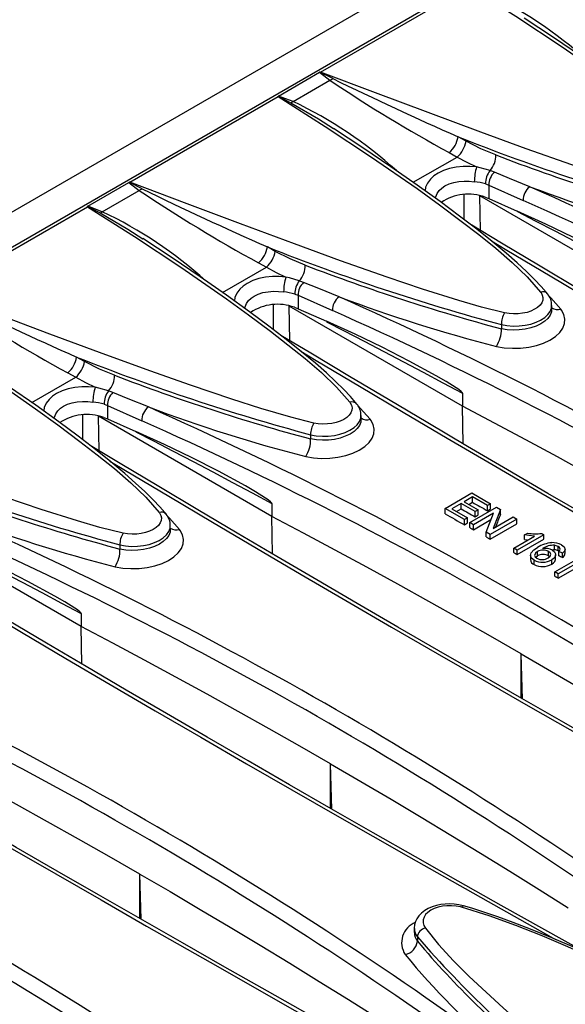
# Model space of a CAD drawing. Units: millimetres. Extents: x 56 to 3304, y 56 to 2320.
# Drawn here: x 2644 to 2695, y 1849 to 1940 of the extents above; entities that cross this region are included whole.
import ezdxf

# ---------------------------------------------------------------- set-up
doc = ezdxf.new("R2010")
doc.units = ezdxf.units.MM
doc.header["$LTSCALE"] = 8
doc.layers.add('HAURATON_PRODUCT_CONTOUR', color=7, linetype='Continuous', lineweight=25)

msp = doc.modelspace()

# ---------------------------------------------------------------- linework, layer by layer
at = {"layer": 'HAURATON_PRODUCT_CONTOUR'}
for p, q in [((2913.149, 2077.864), (2207.457, 1670.477)), ((2916.312, 2076.431), (2564.173, 1873.145)), ((2671.936, 1935.079), (2685.694, 1943.022)), ((2668.037, 1932.869), (2671.837, 1935.062)), ((2671.837, 1935.062), (2672.808, 1934.329)), ((2669.39, 1932.356), (2672.808, 1934.329)), ((2654.258, 1924.874), (2668.016, 1932.816)), ((2669.39, 1932.356), (2668.037, 1932.869)), ((2673.135, 1929.849), (2673.184, 1929.817)), ((2685.426, 1928.682), (2684.69, 1929.091)), ((2683.87, 1927.621), (2684.602, 1927.216)), ((2680.541, 1924.871), (2684.602, 1927.216)), ((2688.052, 1925.803), (2687.653, 1925.952)), ((2650.36, 1922.664), (2654.159, 1924.857)), ((2651.712, 1922.151), (2655.13, 1924.124)), ((2654.159, 1924.857), (2655.13, 1924.124)), ((2687.243, 1924.725), (2687.54, 1924.617)), ((2687.54, 1924.617), (2690.718, 1923.194)), ((2687.54, 1924.617), (2687.54, 1923.368)), ((2685.25, 1921.432), (2685.263, 1923.728)), ((2702.786, 1914.334), (2686.713, 1923.613)), ((2686.762, 1920.407), (2686.713, 1923.613)), ((2687.196, 1923.495), (2687.54, 1923.368)), ((2687.54, 1923.368), (2690.182, 1922.208)), ((2636.58, 1914.669), (2650.338, 1922.611)), ((2651.712, 1922.151), (2650.36, 1922.664)), ((2655.458, 1919.643), (2655.507, 1919.612)), ((2667.748, 1918.477), (2667.012, 1918.886)), ((2662.864, 1914.666), (2666.925, 1917.011)), ((2666.193, 1917.416), (2666.925, 1917.011)), ((2670.374, 1915.598), (2669.975, 1915.747)), ((2669.565, 1914.52), (2669.863, 1914.412)), ((2669.863, 1914.412), (2673.04, 1912.988)), ((2669.863, 1914.412), (2669.863, 1913.162)), ((2667.573, 1911.227), (2667.586, 1913.523)), ((2685.108, 1904.129), (2669.035, 1913.408)), ((2669.084, 1910.202), (2669.035, 1913.408)), ((2669.518, 1913.29), (2669.863, 1913.162)), ((2669.863, 1913.162), (2672.504, 1912.003)), ((2693.372, 1913.101), (2693.372, 1913.471)), ((2688.701, 1911.688), (2688.701, 1911.3)), ((2650.071, 1908.272), (2649.335, 1908.681)), ((2645.186, 1904.461), (2649.247, 1906.806)), ((2648.515, 1907.211), (2649.247, 1906.806)), ((2652.697, 1905.393), (2652.297, 1905.542)), ((2685.108, 1905.322), (2685.108, 1904.129)), ((2651.888, 1904.315), (2652.185, 1904.207)), ((2652.185, 1904.207), (2655.362, 1902.783)), ((2652.185, 1904.207), (2652.185, 1902.957)), ((2685.16, 1900.651), (2685.108, 1904.129)), ((2649.895, 1901.022), (2649.908, 1903.318)), ((2667.431, 1893.924), (2651.357, 1903.203)), ((2651.406, 1899.997), (2651.357, 1903.203)), ((2651.841, 1903.085), (2652.185, 1902.957)), ((2675.695, 1902.896), (2675.695, 1903.266)), ((2652.185, 1902.957), (2654.826, 1901.798)), ((2671.023, 1901.483), (2671.023, 1901.095)), ((2683.48, 1894.66), (2685.955, 1896.089)), ((2686.019, 1895.722), (2685.257, 1895.283)), ((2685.955, 1896.089), (2687.7, 1895.081)), ((2687.415, 1894.917), (2686.019, 1895.722)), ((2686.019, 1895.224), (2686.019, 1895.722)), ((2667.431, 1895.117), (2667.431, 1893.924)), ((2684.972, 1895.118), (2684.115, 1894.623)), ((2686.273, 1894.367), (2684.972, 1895.118)), ((2684.972, 1894.619), (2684.972, 1895.118)), ((2685.257, 1895.283), (2686.558, 1894.532)), ((2685.689, 1895.034), (2686.019, 1895.224)), ((2685.765, 1893.341), (2688.24, 1894.77)), ((2687.7, 1895.081), (2687.415, 1894.917)), ((2687.415, 1894.442), (2687.415, 1894.917)), ((2687.7, 1894.607), (2687.7, 1895.081)), ((2688.24, 1894.77), (2688.609, 1894.557)), ((2667.482, 1890.446), (2667.431, 1893.924)), ((2685.289, 1893.616), (2683.48, 1894.66)), ((2683.48, 1894.155), (2683.48, 1894.66)), ((2684.115, 1894.623), (2685.575, 1893.781)), ((2684.547, 1894.374), (2684.972, 1894.619)), ((2687.961, 1894.206), (2686.114, 1893.14)), ((2686.558, 1894.532), (2686.273, 1894.367)), ((2686.273, 1893.891), (2686.273, 1894.367)), ((2686.273, 1893.891), (2686.558, 1894.056)), ((2686.558, 1894.056), (2686.558, 1894.532)), ((2687.3, 1892.455), (2687.961, 1894.206)), ((2687.415, 1894.442), (2687.7, 1894.607)), ((2688.609, 1894.557), (2687.948, 1892.806)), ((2687.948, 1892.806), (2689.795, 1893.872)), ((2688.609, 1894.097), (2688.609, 1894.557)), ((2689.795, 1893.872), (2690.144, 1893.671)), ((2649.753, 1883.719), (2633.68, 1892.997)), ((2658.017, 1892.691), (2658.017, 1893.061)), ((2685.575, 1893.781), (2685.289, 1893.616)), ((2685.289, 1893.143), (2685.289, 1893.616)), ((2685.289, 1893.143), (2685.575, 1893.307)), ((2685.575, 1893.307), (2685.575, 1893.781)), ((2686.114, 1893.14), (2685.765, 1893.341)), ((2685.765, 1892.875), (2685.765, 1893.341)), ((2686.114, 1892.679), (2687.738, 1893.617)), ((2686.114, 1892.679), (2686.114, 1893.14)), ((2690.144, 1893.671), (2687.669, 1892.242)), ((2687.669, 1891.802), (2690.144, 1893.231)), ((2690.144, 1893.231), (2690.144, 1893.671)), ((2687.669, 1892.242), (2687.3, 1892.455)), ((2687.3, 1892.01), (2687.3, 1892.455)), ((2687.669, 1891.802), (2687.669, 1892.242)), ((2689.858, 1890.978), (2691.787, 1892.092)), ((2692.65, 1892.224), (2690.175, 1890.795)), ((2690.851, 1892.211), (2691.143, 1892.38)), ((2690.851, 1891.787), (2690.851, 1892.211)), ((2692.446, 1892.342), (2692.65, 1892.224)), ((2692.65, 1891.808), (2692.65, 1892.224)), ((2653.346, 1891.278), (2653.346, 1890.89)), ((2690.175, 1890.379), (2692.65, 1891.808)), ((2693.634, 1890.834), (2693.634, 1891.242)), ((2693.977, 1890.722), (2693.977, 1891.128)), ((2690.175, 1890.795), (2689.858, 1890.978)), ((2689.858, 1890.56), (2689.858, 1890.978)), ((2690.175, 1890.379), (2690.175, 1890.795)), ((2691.389, 1890.327), (2691.389, 1889.917)), ((2692.044, 1890.256), (2692.044, 1890.665)), ((2693.069, 1890.257), (2693.069, 1890.664)), ((2693.069, 1890.257), (2693.173, 1890.173)), ((2693.736, 1889.961), (2693.736, 1890.365)), ((2693.977, 1890.722), (2694.041, 1890.678)), ((2694.364, 1890.502), (2694.015, 1890.667)), ((2694.015, 1890.262), (2694.015, 1890.667)), ((2694.364, 1890.099), (2694.364, 1890.502)), ((2694.604, 1890.466), (2694.604, 1890.871)), ((2691.741, 1889.448), (2691.741, 1889.855)), ((2693.37, 1889.489), (2693.37, 1889.892)), ((2693.666, 1888.78), (2695.594, 1889.894)), ((2696.458, 1890.026), (2693.983, 1888.597)), ((2693.983, 1888.197), (2696.458, 1889.625)), ((2693.983, 1888.597), (2693.666, 1888.78)), ((2693.666, 1888.38), (2693.666, 1888.78)), ((2693.983, 1888.197), (2693.983, 1888.597)), ((2649.753, 1884.912), (2649.753, 1883.719)), ((2649.805, 1880.241), (2649.753, 1883.719)), ((2690.665, 1876.997), (2690.538, 1881.196)), ((2690.538, 1877.07), (2690.538, 1881.196)), ((2672.987, 1866.792), (2672.86, 1870.991)), ((2672.86, 1866.865), (2672.86, 1870.991)), ((2655.31, 1856.587), (2655.183, 1860.786)), ((2655.183, 1856.66), (2655.183, 1860.786)), ((2680.632, 1855.751), (2680.632, 1855.381)), ((2680.915, 1854.953), (2680.915, 1854.564))]:
    msp.add_line(p, q, dxfattribs=at)
at = {"layer": 'HAURATON_PRODUCT_CONTOUR', "flags": 128}
for points in [[(2685.694, 1943.022), (2690.052, 1940.257), (2694.349, 1937.42), (2698.567, 1934.499), (2700.633, 1933.005), (2702.66, 1931.484), (2704.278, 1930.234), (2705.864, 1928.962), (2707.376, 1927.656), (2708.774, 1926.307), (2710.016, 1924.905)], [(2710.657, 1924.74), (2710.545, 1924.884), (2710.066, 1925.434), (2709.46, 1926.078), (2708.698, 1926.829), (2707.835, 1927.625), (2706.82, 1928.514), (2705.542, 1929.583), (2704.107, 1930.732), (2702.515, 1931.954), (2700.711, 1933.292), (2698.581, 1934.824), (2696.145, 1936.522), (2693.547, 1938.277), (2690.82, 1940.066)], [(2671.883, 1935.076), (2671.929, 1935.079), (2671.936, 1935.079)], [(2673.072, 1934.479), (2671.937, 1935.049), (2671.883, 1935.076)], [(2706.682, 1922.98), (2705.01, 1923.39), (2703.378, 1923.842), (2701.775, 1924.322), (2698.476, 1925.379), (2695.243, 1926.481), (2690.997, 1927.986), (2686.81, 1929.514), (2681.906, 1931.334), (2677.049, 1933.155), (2671.936, 1935.079)], [(2668.016, 1932.816), (2668.016, 1932.82), (2668.016, 1932.844)], [(2668.016, 1932.844), (2668.07, 1932.817), (2669.195, 1932.241)], [(2668.016, 1932.816), (2672.374, 1930.052), (2676.672, 1927.215), (2680.89, 1924.294), (2682.955, 1922.8), (2684.983, 1921.279), (2686.6, 1920.029), (2688.186, 1918.757), (2689.698, 1917.451), (2691.096, 1916.102), (2692.338, 1914.7)], [(2669.195, 1932.241), (2669.291, 1932.288), (2669.39, 1932.355)], [(2669.195, 1932.241), (2671.748, 1930.744), (2673.135, 1929.849)], [(2692.98, 1914.535), (2692.867, 1914.679), (2692.389, 1915.229), (2691.782, 1915.873), (2691.02, 1916.624), (2690.158, 1917.42), (2689.142, 1918.309), (2687.865, 1919.378), (2686.429, 1920.527), (2684.837, 1921.749), (2683.033, 1923.087), (2680.903, 1924.619), (2678.467, 1926.317), (2675.869, 1928.072), (2673.142, 1929.861)], [(2688.191, 1927.407), (2686.81, 1927.978), (2685.426, 1928.682)], [(2684.602, 1927.216), (2685.501, 1926.734), (2686.408, 1926.302)], [(2686.408, 1926.302), (2685.79, 1926.348), (2685.171, 1926.342), (2684.524, 1926.277), (2683.908, 1926.151), (2683.338, 1925.963), (2682.83, 1925.717), (2682.446, 1925.459), (2682.128, 1925.167), (2681.854, 1924.802), (2681.682, 1924.413), (2681.634, 1924.094)], [(2687.653, 1925.952), (2686.748, 1926.218), (2686.408, 1926.302)], [(2691.336, 1924.466), (2689.459, 1925.228), (2688.052, 1925.803)], [(2654.205, 1924.871), (2654.252, 1924.874), (2654.258, 1924.874)], [(2655.394, 1924.274), (2654.26, 1924.844), (2654.205, 1924.871)], [(2689.004, 1912.775), (2686.849, 1913.315), (2684.756, 1913.918), (2681.399, 1914.975), (2678.115, 1916.085), (2673.789, 1917.611), (2669.526, 1919.163), (2664.526, 1921.017), (2659.577, 1922.873), (2654.258, 1924.874)], [(2682.609, 1923.393), (2682.625, 1923.533), (2682.745, 1923.834), (2682.945, 1924.118), (2683.18, 1924.341), (2683.467, 1924.537), (2683.85, 1924.719), (2684.282, 1924.854), (2684.751, 1924.94), (2685.245, 1924.977), (2685.722, 1924.97), (2686.196, 1924.926)], [(2650.338, 1922.611), (2650.338, 1922.615), (2650.339, 1922.639)], [(2650.338, 1922.611), (2654.696, 1919.847), (2658.994, 1917.01), (2663.212, 1914.089), (2665.278, 1912.595), (2667.305, 1911.074), (2668.923, 1909.824), (2670.508, 1908.551), (2672.021, 1907.246), (2673.418, 1905.897), (2674.661, 1904.495)], [(2650.339, 1922.639), (2650.393, 1922.612), (2651.517, 1922.036)], [(2651.517, 1922.036), (2651.613, 1922.083), (2651.712, 1922.15)], [(2702.786, 1915.527), (2702.784, 1915.542), (2702.775, 1915.562), (2702.754, 1915.595), (2702.664, 1915.688), (2702.437, 1915.871), (2702.204, 1916.031), (2701.276, 1916.617), (2700.342, 1917.155), (2697.846, 1918.515), (2695.337, 1919.791), (2692.818, 1921.003), (2690.182, 1922.208)], [(2690.184, 1922.162), (2691.823, 1921.315), (2693.65, 1920.366), (2695.477, 1919.41), (2697.304, 1918.448), (2699.131, 1917.48), (2700.958, 1916.507), (2702.786, 1915.527)], [(2651.517, 1922.036), (2654.07, 1920.539), (2655.458, 1919.643)], [(2749.242, 1884.271), (2745.75, 1886.226), (2741.73, 1888.486), (2737.739, 1890.739), (2733.778, 1892.984), (2729.848, 1895.22), (2725.949, 1897.448), (2722.083, 1899.667), (2718.251, 1901.875), (2714.453, 1904.073), (2710.69, 1906.26), (2706.955, 1908.441), (2703.248, 1910.615), (2699.57, 1912.781), (2695.922, 1914.94), (2692.303, 1917.091), (2688.715, 1919.235), (2685.953, 1920.892)], [(2675.302, 1904.33), (2675.189, 1904.474), (2674.711, 1905.024), (2674.105, 1905.668), (2673.342, 1906.419), (2672.48, 1907.215), (2671.464, 1908.104), (2670.187, 1909.173), (2668.751, 1910.321), (2667.16, 1911.544), (2665.355, 1912.882), (2663.225, 1914.414), (2660.789, 1916.112), (2658.191, 1917.867), (2655.465, 1919.656)], [(2687.78, 1919.446), (2689.221, 1918.582), (2693.224, 1916.195), (2697.27, 1913.795), (2701.357, 1911.383), (2705.486, 1908.958), (2709.655, 1906.523), (2713.866, 1904.074), (2718.115, 1901.615), (2722.304, 1899.203), (2726.529, 1896.78), (2733.116, 1893.025), (2739.787, 1889.249), (2746.543, 1885.45), (2746.721, 1885.351)], [(2670.513, 1917.202), (2669.132, 1917.773), (2667.748, 1918.477)], [(2666.925, 1917.011), (2667.823, 1916.529), (2668.73, 1916.097)], [(2668.73, 1916.097), (2668.121, 1916.142), (2667.493, 1916.137), (2666.854, 1916.074), (2666.231, 1915.946), (2665.667, 1915.761), (2665.152, 1915.512), (2664.772, 1915.257), (2664.45, 1914.962), (2664.179, 1914.602), (2664.004, 1914.208), (2663.955, 1913.889)], [(2669.975, 1915.747), (2669.07, 1916.013), (2668.73, 1916.097)], [(2673.659, 1914.261), (2671.781, 1915.023), (2670.374, 1915.598)], [(2671.326, 1902.57), (2669.176, 1903.11), (2666.417, 1903.912), (2663.724, 1904.771), (2659.886, 1906.07), (2656.113, 1907.406), (2651.454, 1909.103), (2646.849, 1910.812), (2641.693, 1912.745), (2636.58, 1914.669)], [(2664.931, 1913.187), (2664.948, 1913.328), (2665.068, 1913.629), (2665.267, 1913.913), (2665.502, 1914.136), (2665.789, 1914.332), (2666.172, 1914.514), (2666.604, 1914.649), (2667.074, 1914.735), (2667.567, 1914.772), (2668.044, 1914.765), (2668.518, 1914.721)], [(2692.338, 1914.7), (2692.377, 1914.649), (2692.498, 1914.427), (2692.551, 1914.189), (2692.533, 1913.955), (2692.441, 1913.717), (2692.285, 1913.497), (2692.059, 1913.287), (2691.782, 1913.105), (2691.447, 1912.947), (2691.081, 1912.824), (2690.674, 1912.735), (2690.261, 1912.686), (2689.828, 1912.676), (2689.413, 1912.705), (2689.004, 1912.775)], [(2694.217, 1913.117), (2693.297, 1914.165), (2693.102, 1914.361)], [(2688.246, 1909.67), (2688.967, 1909.546), (2689.72, 1909.492), (2690.483, 1909.51), (2691.234, 1909.598), (2691.952, 1909.755), (2692.617, 1909.977), (2693.209, 1910.256), (2693.712, 1910.586), (2694.112, 1910.956), (2694.398, 1911.357), (2694.56, 1911.776), (2694.596, 1912.202), (2694.503, 1912.623), (2694.285, 1913.027), (2694.217, 1913.117)], [(2688.701, 1911.688), (2689.224, 1911.595), (2689.785, 1911.551), (2690.338, 1911.561), (2690.899, 1911.625), (2691.42, 1911.737), (2691.916, 1911.901), (2692.345, 1912.103), (2692.721, 1912.349), (2693.011, 1912.618), (2693.225, 1912.918), (2693.343, 1913.223), (2693.364, 1913.472)], [(2693.364, 1913.104), (2693.345, 1912.866), (2693.225, 1912.556), (2693.019, 1912.267), (2692.721, 1911.992), (2692.357, 1911.753), (2691.916, 1911.544), (2691.434, 1911.382), (2690.899, 1911.262), (2690.354, 1911.195), (2689.785, 1911.178), (2689.239, 1911.213), (2688.701, 1911.3)], [(2632.661, 1912.406), (2637.019, 1909.642), (2641.316, 1906.805), (2645.534, 1903.884), (2647.6, 1902.39), (2649.627, 1900.868), (2651.245, 1899.619), (2652.831, 1898.346), (2654.343, 1897.041), (2655.741, 1895.692), (2656.983, 1894.29)], [(2685.108, 1905.322), (2685.106, 1905.337), (2685.098, 1905.357), (2685.076, 1905.39), (2684.987, 1905.483), (2684.759, 1905.665), (2684.527, 1905.826), (2683.598, 1906.411), (2682.665, 1906.95), (2680.168, 1908.31), (2677.659, 1909.586), (2675.141, 1910.798), (2672.504, 1912.003)], [(2672.507, 1911.957), (2674.146, 1911.11), (2675.972, 1910.16), (2677.799, 1909.205), (2679.626, 1908.243), (2681.453, 1907.275), (2683.281, 1906.302), (2685.108, 1905.322)], [(2731.564, 1874.066), (2728.073, 1876.021), (2724.052, 1878.281), (2720.061, 1880.534), (2716.1, 1882.779), (2712.17, 1885.015), (2708.271, 1887.243), (2704.405, 1889.461), (2700.573, 1891.67), (2696.775, 1893.868), (2693.012, 1896.055), (2689.277, 1898.236), (2685.57, 1900.41), (2681.893, 1902.576), (2678.244, 1904.735), (2674.626, 1906.886), (2671.037, 1909.03), (2668.276, 1910.687)], [(2657.624, 1894.125), (2657.512, 1894.269), (2657.033, 1894.819), (2656.427, 1895.463), (2655.665, 1896.214), (2654.802, 1897.01), (2653.787, 1897.899), (2652.509, 1898.968), (2651.074, 1900.116), (2649.482, 1901.339), (2647.678, 1902.677), (2645.548, 1904.209), (2643.112, 1905.907), (2640.514, 1907.662), (2637.787, 1909.451)], [(2670.102, 1909.241), (2671.543, 1908.377), (2675.546, 1905.99), (2679.592, 1903.59), (2683.679, 1901.178), (2687.809, 1898.753), (2691.977, 1896.317), (2696.188, 1893.869), (2700.437, 1891.41), (2704.626, 1888.997), (2708.851, 1886.575), (2715.439, 1882.82), (2722.109, 1879.044), (2728.865, 1875.245), (2729.043, 1875.146)], [(2652.836, 1906.997), (2651.454, 1907.567), (2650.071, 1908.272)], [(2649.247, 1906.806), (2650.146, 1906.324), (2651.052, 1905.892)], [(2651.052, 1905.892), (2650.443, 1905.937), (2649.815, 1905.932), (2649.177, 1905.869), (2648.553, 1905.741), (2647.989, 1905.556), (2647.474, 1905.307), (2647.094, 1905.052), (2646.772, 1904.757), (2646.502, 1904.397), (2646.326, 1904.003), (2646.277, 1903.684)], [(2652.297, 1905.542), (2651.392, 1905.808), (2651.052, 1905.892)], [(2655.981, 1904.056), (2654.103, 1904.818), (2652.697, 1905.393)], [(2653.649, 1892.365), (2651.494, 1892.904), (2649.4, 1893.507), (2646.044, 1894.565), (2642.76, 1895.675), (2638.434, 1897.201), (2634.171, 1898.753), (2629.171, 1900.607), (2624.221, 1902.462), (2618.903, 1904.464)], [(2647.253, 1902.982), (2647.27, 1903.123), (2647.39, 1903.424), (2647.589, 1903.708), (2647.825, 1903.931), (2648.112, 1904.127), (2648.495, 1904.309), (2648.926, 1904.444), (2649.396, 1904.53), (2649.889, 1904.567), (2650.367, 1904.56), (2650.841, 1904.516)], [(2674.661, 1904.495), (2674.699, 1904.444), (2674.82, 1904.222), (2674.874, 1903.984), (2674.855, 1903.75), (2674.764, 1903.512), (2674.607, 1903.292), (2674.381, 1903.082), (2674.105, 1902.9), (2673.769, 1902.742), (2673.404, 1902.619), (2672.997, 1902.53), (2672.583, 1902.481), (2672.15, 1902.471), (2671.735, 1902.5), (2671.326, 1902.57)], [(2676.539, 1902.912), (2675.619, 1903.96), (2675.424, 1904.156)], [(2708.216, 1891.402), (2705.384, 1893.027), (2702.536, 1894.642), (2699.672, 1896.248), (2696.791, 1897.843), (2693.895, 1899.43), (2690.982, 1901.006), (2688.053, 1902.572), (2685.108, 1904.129)], [(2671.023, 1901.483), (2671.546, 1901.39), (2672.108, 1901.346), (2672.661, 1901.356), (2673.221, 1901.42), (2673.742, 1901.532), (2674.238, 1901.696), (2674.668, 1901.898), (2675.043, 1902.144), (2675.334, 1902.413), (2675.547, 1902.713), (2675.665, 1903.018), (2675.686, 1903.267)], [(2670.568, 1899.465), (2671.29, 1899.341), (2672.042, 1899.287), (2672.805, 1899.305), (2673.556, 1899.393), (2674.274, 1899.55), (2674.939, 1899.771), (2675.531, 1900.051), (2676.035, 1900.381), (2676.434, 1900.751), (2676.72, 1901.152), (2676.883, 1901.571), (2676.919, 1901.997), (2676.826, 1902.418), (2676.608, 1902.821), (2676.539, 1902.912)], [(2675.687, 1902.899), (2675.667, 1902.661), (2675.547, 1902.35), (2675.341, 1902.062), (2675.043, 1901.787), (2674.679, 1901.548), (2674.238, 1901.339), (2673.756, 1901.177), (2673.221, 1901.057), (2672.677, 1900.99), (2672.108, 1900.973), (2671.562, 1901.008), (2671.023, 1901.095)], [(2667.431, 1895.117), (2667.428, 1895.132), (2667.42, 1895.152), (2667.398, 1895.185), (2667.309, 1895.278), (2667.082, 1895.46), (2666.849, 1895.621), (2665.921, 1896.206), (2664.987, 1896.745), (2662.491, 1898.105), (2659.982, 1899.381), (2657.463, 1900.593), (2654.826, 1901.798)], [(2654.829, 1901.752), (2656.468, 1900.905), (2658.294, 1899.955), (2660.121, 1899), (2661.948, 1898.038), (2663.776, 1897.07), (2665.603, 1896.097), (2667.431, 1895.117)], [(2713.886, 1863.861), (2710.395, 1865.816), (2706.375, 1868.076), (2702.384, 1870.328), (2698.422, 1872.573), (2694.492, 1874.81), (2690.594, 1877.038), (2686.728, 1879.256), (2682.895, 1881.465), (2679.098, 1883.663), (2675.334, 1885.85), (2671.599, 1888.031), (2667.893, 1890.204), (2664.215, 1892.371), (2660.567, 1894.53), (2656.948, 1896.681), (2653.359, 1898.824), (2650.598, 1900.482)], [(2652.424, 1899.036), (2653.865, 1898.172), (2657.868, 1895.785), (2661.915, 1893.385), (2666.001, 1890.973), (2670.131, 1888.548), (2674.3, 1886.112), (2678.51, 1883.664), (2682.76, 1881.205), (2686.949, 1878.792), (2691.174, 1876.37), (2697.761, 1872.615), (2704.432, 1868.839), (2711.188, 1865.04), (2711.366, 1864.941)], [(2686.019, 1895.224), (2686.193, 1895.126), (2686.368, 1895.029), (2686.542, 1894.931), (2686.717, 1894.833), (2686.891, 1894.736), (2687.066, 1894.638), (2687.24, 1894.54), (2687.415, 1894.442)], [(2656.983, 1894.29), (2657.021, 1894.239), (2657.143, 1894.017), (2657.196, 1893.779), (2657.177, 1893.545), (2657.086, 1893.307), (2656.93, 1893.087), (2656.704, 1892.877), (2656.427, 1892.695), (2656.092, 1892.537), (2655.726, 1892.414), (2655.319, 1892.325), (2654.905, 1892.276), (2654.473, 1892.265), (2654.058, 1892.295), (2653.649, 1892.365)], [(2658.861, 1892.707), (2657.942, 1893.755), (2657.746, 1893.951)], [(2690.538, 1881.196), (2687.706, 1882.821), (2684.859, 1884.437), (2681.994, 1886.042), (2679.114, 1887.638), (2676.217, 1889.225), (2673.304, 1890.801), (2670.375, 1892.367), (2667.431, 1893.924)], [(2683.48, 1894.155), (2683.707, 1894.029), (2683.933, 1893.902), (2684.159, 1893.776), (2684.385, 1893.649), (2684.611, 1893.523), (2684.837, 1893.396), (2685.063, 1893.269), (2685.289, 1893.143)], [(2684.972, 1894.619), (2685.134, 1894.529), (2685.297, 1894.438), (2685.46, 1894.347), (2685.622, 1894.256), (2685.785, 1894.165), (2685.947, 1894.073), (2686.11, 1893.982), (2686.273, 1893.891)], [(2653.346, 1891.278), (2653.868, 1891.185), (2654.43, 1891.141), (2654.983, 1891.151), (2655.544, 1891.215), (2656.064, 1891.327), (2656.56, 1891.491), (2656.99, 1891.693), (2657.366, 1891.939), (2657.656, 1892.208), (2657.869, 1892.507), (2657.988, 1892.813), (2658.009, 1893.062)], [(2652.891, 1889.26), (2653.612, 1889.136), (2654.364, 1889.082), (2655.127, 1889.099), (2655.879, 1889.188), (2656.596, 1889.345), (2657.261, 1889.566), (2657.853, 1889.846), (2658.357, 1890.176), (2658.757, 1890.546), (2659.043, 1890.947), (2659.205, 1891.366), (2659.241, 1891.792), (2659.148, 1892.213), (2658.93, 1892.616), (2658.861, 1892.707)], [(2658.009, 1892.694), (2657.99, 1892.455), (2657.869, 1892.145), (2657.663, 1891.857), (2657.366, 1891.582), (2657.002, 1891.343), (2656.56, 1891.134), (2656.079, 1890.972), (2655.543, 1890.852), (2654.999, 1890.785), (2654.43, 1890.768), (2653.884, 1890.803), (2653.346, 1890.89)], [(2685.765, 1892.875), (2685.809, 1892.851), (2685.852, 1892.826), (2685.896, 1892.802), (2685.939, 1892.777), (2685.983, 1892.753), (2686.027, 1892.728), (2686.07, 1892.704), (2686.114, 1892.679)], [(2691.787, 1892.092), (2691.253, 1892.135), (2690.851, 1892.211)], [(2649.753, 1884.912), (2649.751, 1884.927), (2649.742, 1884.947), (2649.721, 1884.98), (2649.631, 1885.073), (2649.404, 1885.255), (2649.171, 1885.416), (2648.243, 1886.001), (2647.309, 1886.539), (2644.813, 1887.9), (2642.304, 1889.176), (2639.785, 1890.388), (2637.149, 1891.593)], [(2637.151, 1891.547), (2638.79, 1890.7), (2640.617, 1889.75), (2642.444, 1888.795), (2644.271, 1887.833), (2646.098, 1886.865), (2647.925, 1885.892), (2649.753, 1884.912)], [(2687.3, 1892.01), (2687.346, 1891.984), (2687.392, 1891.958), (2687.438, 1891.932), (2687.484, 1891.906), (2687.53, 1891.88), (2687.576, 1891.854), (2687.623, 1891.828), (2687.669, 1891.802)], [(2690.851, 1891.787), (2691.077, 1891.741), (2691.158, 1891.729)], [(2693.977, 1891.128), (2693.798, 1891.205), (2693.634, 1891.242)], [(2694.154, 1890.88), (2694.1, 1891.03), (2693.977, 1891.128)], [(2694.284, 1891.281), (2694.524, 1891.085), (2694.603, 1890.849), (2694.531, 1890.665), (2694.364, 1890.502)], [(2696.209, 1853.656), (2692.717, 1855.611), (2688.697, 1857.871), (2684.706, 1860.123), (2680.745, 1862.368), (2676.815, 1864.605), (2672.916, 1866.833), (2669.05, 1869.051), (2665.218, 1871.26), (2661.42, 1873.458), (2657.657, 1875.645), (2653.922, 1877.826), (2650.215, 1879.999), (2646.537, 1882.166), (2642.889, 1884.325), (2639.27, 1886.476), (2635.682, 1888.619), (2632.92, 1890.277)], [(2689.858, 1890.56), (2689.898, 1890.537), (2689.937, 1890.515), (2689.977, 1890.492), (2690.017, 1890.469), (2690.056, 1890.447), (2690.096, 1890.424), (2690.136, 1890.402), (2690.175, 1890.379)], [(2691.741, 1889.855), (2691.487, 1890.062), (2691.39, 1890.308), (2691.465, 1890.557), (2691.721, 1890.817), (2692.064, 1891.043)], [(2692.044, 1890.665), (2691.854, 1890.502), (2691.786, 1890.31), (2691.847, 1890.16), (2692.002, 1890.034)], [(2691.891, 1890.124), (2691.926, 1890.172), (2692.044, 1890.256)], [(2693.043, 1890.069), (2693.233, 1890.221), (2693.294, 1890.405), (2693.223, 1890.546), (2693.069, 1890.664)], [(2693.353, 1890.819), (2693.509, 1890.838), (2693.634, 1890.834)], [(2693.442, 1890.778), (2693.631, 1890.629), (2693.726, 1890.454), (2693.723, 1890.269), (2693.599, 1890.064), (2693.37, 1889.892)], [(2694.015, 1890.667), (2694.116, 1890.781), (2694.154, 1890.88)], [(2693.37, 1889.489), (2693.534, 1889.603), (2693.659, 1889.732), (2693.735, 1889.933), (2693.729, 1889.96)], [(2634.747, 1888.831), (2636.188, 1887.967), (2640.191, 1885.58), (2644.237, 1883.18), (2648.324, 1880.768), (2652.453, 1878.343), (2656.622, 1875.907), (2660.833, 1873.459), (2665.082, 1871), (2669.271, 1868.587), (2673.496, 1866.165), (2680.083, 1862.41), (2686.754, 1858.634), (2693.51, 1854.835), (2693.688, 1854.736)], [(2693.666, 1888.38), (2693.705, 1888.357), (2693.745, 1888.334), (2693.784, 1888.311), (2693.824, 1888.288), (2693.864, 1888.265), (2693.903, 1888.242), (2693.943, 1888.22), (2693.983, 1888.197)], [(2672.86, 1870.991), (2670.029, 1872.616), (2667.181, 1874.232), (2664.317, 1875.837), (2661.436, 1877.433), (2658.539, 1879.019), (2655.626, 1880.596), (2652.698, 1882.162), (2649.753, 1883.719)], [(2690.538, 1881.196), (2693.353, 1879.562), (2696.151, 1877.918), (2698.932, 1876.264), (2701.697, 1874.601), (2704.444, 1872.929), (2707.175, 1871.248), (2709.888, 1869.557), (2712.585, 1867.857)], [(2678.531, 1843.451), (2675.04, 1845.405), (2671.019, 1847.666), (2667.028, 1849.918), (2663.067, 1852.163), (2659.137, 1854.4), (2655.238, 1856.628), (2651.372, 1858.846), (2647.54, 1861.055), (2643.742, 1863.253), (2639.979, 1865.44), (2636.244, 1867.621), (2632.537, 1869.794), (2628.86, 1871.961), (2625.211, 1874.12), (2621.593, 1876.271), (2618.004, 1878.414), (2615.243, 1880.072)], [(2617.069, 1878.626), (2618.51, 1877.762), (2622.513, 1875.375), (2626.559, 1872.975), (2630.646, 1870.563), (2634.776, 1868.138), (2638.944, 1865.702), (2643.155, 1863.254), (2647.404, 1860.795), (2651.593, 1858.382), (2655.818, 1855.96), (2662.406, 1852.205), (2669.076, 1848.429), (2675.832, 1844.63), (2676.01, 1844.53)], [(2655.183, 1860.786), (2652.351, 1862.411), (2649.503, 1864.027), (2646.639, 1865.632), (2643.758, 1867.228), (2640.862, 1868.814), (2637.949, 1870.391), (2635.02, 1871.957), (2632.075, 1873.513)], [(2672.86, 1870.991), (2675.675, 1869.357), (2678.473, 1867.713), (2681.255, 1866.059), (2684.019, 1864.396), (2686.767, 1862.724), (2689.497, 1861.042), (2692.211, 1859.352), (2694.907, 1857.652)], [(2655.183, 1860.786), (2657.997, 1859.152), (2660.796, 1857.508), (2663.577, 1855.854), (2666.342, 1854.191), (2669.089, 1852.519), (2671.82, 1850.837), (2674.533, 1849.147), (2677.229, 1847.447)], [(2685.198, 1857.831), (2685.151, 1857.847), (2684.747, 1857.937), (2684.334, 1857.992), (2683.912, 1858.012), (2683.494, 1857.997), (2683.079, 1857.947), (2682.677, 1857.861), (2682.295, 1857.741), (2681.931, 1857.582), (2681.601, 1857.39), (2681.304, 1857.159), (2681.056, 1856.898), (2680.88, 1856.645), (2680.752, 1856.38), (2680.664, 1856.079), (2680.633, 1855.774), (2680.635, 1855.745)], [(2685.001, 1857.705), (2684.909, 1857.73), (2684.506, 1857.81), (2684.077, 1857.851), (2683.658, 1857.848), (2683.236, 1857.801), (2682.846, 1857.715), (2682.478, 1857.588), (2682.162, 1857.429), (2681.889, 1857.234), (2681.682, 1857.02), (2681.536, 1856.78), (2681.462, 1856.534), (2681.459, 1856.276), (2681.526, 1856.027), (2681.667, 1855.78)], [(2685.001, 1857.705), (2685.064, 1857.777), (2685.124, 1857.822), (2685.178, 1857.836), (2685.199, 1857.833)], [(2719.747, 1841.722), (2714.21, 1844.67), (2708.622, 1847.54), (2702.964, 1850.32), (2700.105, 1851.669), (2697.218, 1852.985), (2694.864, 1854.028), (2692.482, 1855.046), (2690.055, 1856.014), (2687.567, 1856.909), (2685.001, 1857.705)], [(2714.721, 1844.653), (2713.507, 1845.292), (2709.905, 1847.143), (2706.525, 1848.832), (2703.316, 1850.39), (2700.278, 1851.822), (2697.748, 1852.977), (2695.475, 1853.979), (2693.37, 1854.87), (2691.391, 1855.672), (2689.8, 1856.288), (2688.384, 1856.806), (2687.07, 1857.256), (2685.952, 1857.612), (2685.198, 1857.832)], [(2681.667, 1855.78), (2682.884, 1854.25), (2684.252, 1852.755), (2685.731, 1851.287), (2687.283, 1849.836), (2688.866, 1848.395), (2690.897, 1846.576), (2692.967, 1844.763), (2697.021, 1841.288), (2701.472, 1837.541), (2705.989, 1833.78)]]:
    msp.add_lwpolyline(points, dxfattribs=at)
at = {"layer": 'HAURATON_PRODUCT_CONTOUR'}
for centre, radius, start, end in [((2769.55, 2062.443), 141.964, 236.15614, 241.37935), ((2841.472, 2254.457), 344.494, 244.05438, 246.1845), ((2669.911, 1906.449), 39.98, 48.00749, 64.58882), ((2671.891, 1934.965), 0.111, 94.14007, 119.25946), ((2672.253, 1935.612), 1.398, 293.38541, 305.83649), ((2751.872, 2052.238), 141.964, 236.15614, 241.37935), ((2823.794, 2244.251), 344.494, 244.05438, 246.1845), ((2668.053, 1932.835), 0.0371, 114.03511, 166.01776), ((2652.234, 1896.244), 39.98, 48.00749, 64.58882), ((2682.252, 1929.487), 2.469, 310.93723, 350.7784), ((2682.958, 1929.103), 2.503, 311.05556, 350.31085), ((2758.317, 2114.683), 199.663, 248.36105, 254.92225), ((2686.092, 1927.357), 2.1, 318.02051, 1.35963), ((2753.664, 2098.194), 182.907, 249.02514, 255.01758), ((2691.238, 1924.855), 5.042, 163.31858, 179.19554), ((2689.08, 1924.794), 1.838, 140.92572, 182.15125), ((2689.169, 1924.618), 1.629, 133.30327, 180.0398), ((2654.213, 1924.76), 0.111, 94.14007, 119.25946), ((2685.432, 1918.119), 6.85, 74.67353, 83.5998), ((2654.575, 1925.407), 1.398, 293.38541, 305.83649), ((2734.194, 2042.033), 141.964, 236.15614, 241.37935), ((2806.116, 2234.046), 344.494, 244.05438, 246.1845), ((2692.279, 1923.221), 1.562, 127.12527, 181.00351), ((2540.031, 1583.705), 372.843, 53.94771, 66.05767), ((2740.355, 2054.749), 139.2, 249.38133, 255.67902), ((2685.635, 1919.251), 4.522, 69.81078, 123.64835), ((2540.025, 1583.694), 371.44, 53.94025, 66.06513), ((2650.375, 1922.63), 0.0371, 114.03511, 166.01776), ((2634.556, 1886.038), 39.98, 48.00749, 64.58882), ((2664.575, 1919.281), 2.469, 310.93723, 350.7784), ((2740.639, 2104.478), 199.663, 248.36105, 254.92225), ((2665.281, 1918.898), 2.503, 311.05556, 350.31085), ((2668.414, 1917.152), 2.1, 318.02051, 1.35963), ((2735.987, 2087.989), 182.907, 249.02514, 255.01758), ((2673.56, 1914.65), 5.042, 163.31858, 179.19554), ((2671.402, 1914.589), 1.838, 140.92572, 182.15125), ((2671.491, 1914.413), 1.629, 133.30327, 180.0398), ((2788.439, 2223.841), 344.494, 244.05438, 246.1845), ((2667.755, 1907.913), 6.85, 74.67353, 83.5998), ((2674.601, 1913.016), 1.562, 127.12527, 181.00351), ((2522.353, 1573.5), 372.843, 53.94771, 66.05767), ((2722.677, 2044.544), 139.2, 249.38133, 255.67902), ((2692.537, 1914.133), 0.601, 42.21898, 109.30597), ((2691.837, 1913.515), 1.529, 358.4018, 41.80309), ((2716.517, 2031.828), 141.964, 236.15614, 241.37935), ((2667.958, 1909.046), 4.522, 69.81078, 123.64835), ((2693.923, 1914.034), 0.963, 235.12664, 287.75232), ((2522.347, 1573.489), 371.44, 53.94025, 66.06513), ((2690.597, 1911.745), 1.897, 147.12239, 181.72738), ((2685.854, 1911.217), 2.849, 327.12275, 1.67888), ((2646.897, 1909.076), 2.469, 310.93723, 350.7784), ((2722.962, 2094.273), 199.663, 248.36105, 254.92225), ((2647.603, 1908.693), 2.503, 311.05556, 350.31085), ((2650.736, 1906.947), 2.1, 318.02051, 1.35963), ((2718.309, 2077.784), 182.907, 249.02514, 255.01758), ((2655.882, 1904.445), 5.042, 163.31858, 179.19554), ((2653.725, 1904.384), 1.838, 140.92572, 182.15125), ((2653.814, 1904.208), 1.629, 133.30327, 180.0398), ((2650.077, 1897.708), 6.85, 74.67353, 83.5998), ((2656.924, 1902.811), 1.562, 127.12527, 181.00351), ((2504.675, 1563.295), 372.843, 53.94771, 66.05767), ((2705, 2034.339), 139.2, 249.38133, 255.67902), ((2674.859, 1903.928), 0.601, 42.21898, 109.30597), ((2674.16, 1903.31), 1.529, 358.4018, 41.80309), ((2650.28, 1898.841), 4.522, 69.81078, 123.64835), ((2676.245, 1903.829), 0.963, 235.12664, 287.75232), ((2504.67, 1563.284), 371.44, 53.94025, 66.06513), ((2672.919, 1901.54), 1.897, 147.12239, 181.72738), ((2668.176, 1901.011), 2.849, 327.12275, 1.67888), ((2705.284, 2084.067), 199.663, 248.36105, 254.92225), ((2700.631, 2067.579), 182.907, 249.02514, 255.01758), ((2486.998, 1553.09), 372.843, 53.94771, 66.05767), ((2687.322, 2024.134), 139.2, 249.38133, 255.67902), ((2657.181, 1893.723), 0.601, 42.21898, 109.30597), ((2656.482, 1893.105), 1.529, 358.4018, 41.80309), ((2486.992, 1553.079), 371.44, 53.94025, 66.06513), ((2655.241, 1891.335), 1.897, 147.12239, 181.72738), ((2658.568, 1893.624), 0.963, 235.12664, 287.75232), ((2691.897, 1895.899), 3.599, 257.90569, 278.77252), ((2693.651, 1888.503), 2.995, 95.4106, 122.00695), ((2693.548, 1889.351), 1.893, 87.39862, 123.09133), ((2693.484, 1889.844), 1.645, 60.88444, 94.01023), ((2650.498, 1890.806), 2.849, 327.12275, 1.67888), ((2692.555, 1889.729), 1.066, 61.20081, 118.63917), ((2692.557, 1889.32), 1.068, 61.38928, 118.74689), ((2692.735, 1889.439), 1.514, 62.17332, 98.39224), ((2693.502, 1889.849), 0.994, 61.41908, 82.37629), ((2694.134, 1890.5), 0.463, 299.75415, 355.86776), ((2691.927, 1889.941), 0.527, 182.63542, 249.26214), ((2692.522, 1891.361), 1.696, 242.6003, 300.01635), ((2692.518, 1890.975), 1.714, 243.02654, 299.80786), ((2692.491, 1890.981), 1.066, 242.73443, 301.20353), ((2469.32, 1542.884), 372.843, 53.94771, 66.05767), ((2469.314, 1542.874), 371.44, 53.94025, 66.06513), ((2451.642, 1532.679), 372.843, 53.94771, 66.05767), ((2451.637, 1532.669), 371.44, 53.94025, 66.06513), ((2433.965, 1522.474), 372.843, 53.94771, 66.05767), ((2433.959, 1522.464), 371.44, 53.94025, 66.06513), ((2681.464, 1854.425), 2.006, 111.57885, 213.35183), ((2681.806, 1855.7), 1.163, 177.70949, 219.99617), ((2681.871, 1854.839), 0.963, 102.26821, 173.24542), ((2681.846, 1855.325), 1.202, 177.41127, 219.27424), ((2762.314, 1926.195), 108.172, 221.19346, 231.58081), ((2679.481, 1854.733), 1.444, 282.28512, 353.27916), ((2744.851, 1908.61), 83.719, 220.20834, 231.29501), ((2732.304, 1896.628), 68.069, 219.50938, 230.21491)]:
    msp.add_arc(centre, radius, start, end, dxfattribs=at)
for centre, major_axis, ratio, start_param, end_param in [((2683.987, 1119.673), (298.979, 1236.09), 0.173368, 0.936342, 0.937549), ((2696.458, 1126.872), (-543.639, 762.055), 0.631605, 5.439942, 5.440422)]:
    msp.add_ellipse(centre, major_axis=major_axis, ratio=ratio, start_param=start_param, end_param=end_param, dxfattribs=at)

doc.saveas('drawing.dxf')
